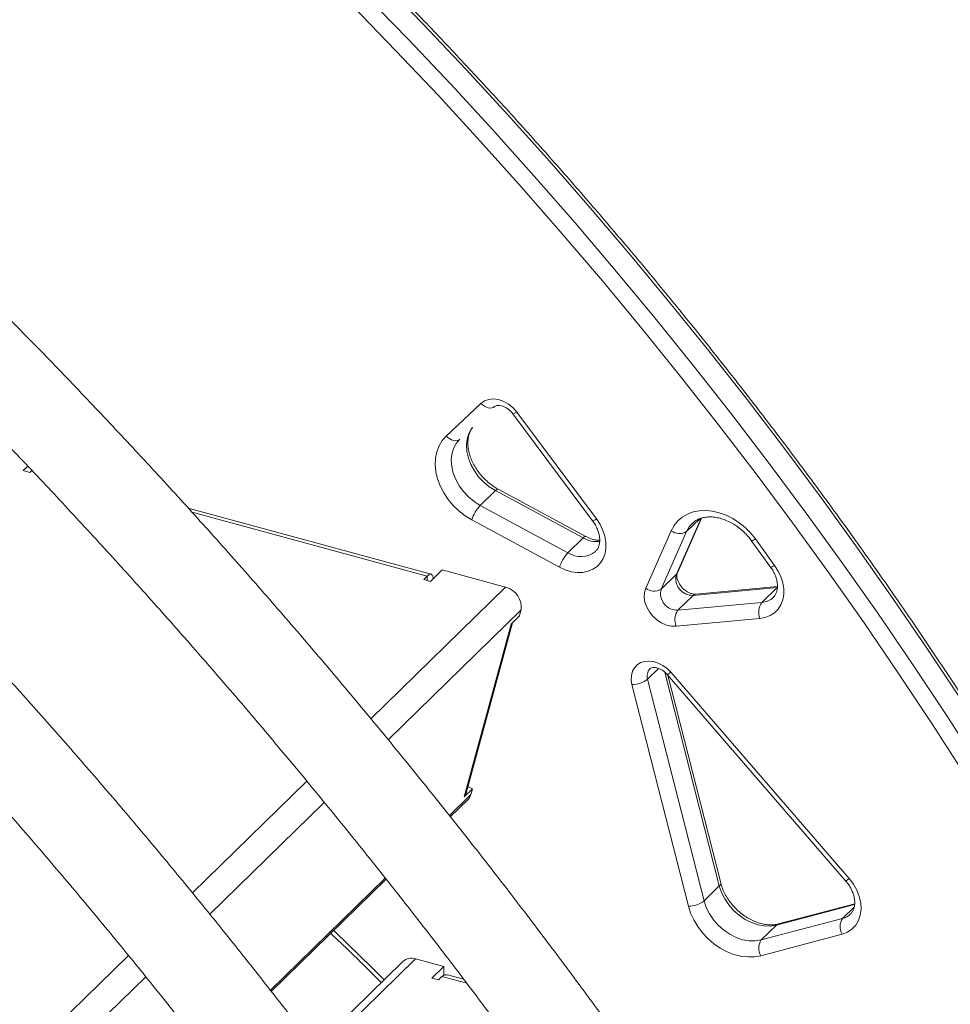
# Model space of a CAD drawing. Units: millimetres. Extents: x -6697 to 22742, y -1620 to 8801.
# Drawn here: x 13278 to 13591, y 788 to 1119 of the extents above; entities that cross this region are included whole.
import ezdxf

# ---------------------------------------------------------------- set-up
doc = ezdxf.new("R2010")
doc.units = ezdxf.units.MM

msp = doc.modelspace()

# ---------------------------------------------------------------- linework, layer by layer
at = {"color": 7, "linetype": 'Continuous', "lineweight": 15}
for p, q in [((13433.11, 989.79), (13421.41, 978.81)), ((13443.88, 986.29), (13470.7, 950.33)), ((13443.88, 986.29), (13470.7, 950.33)), ((13472.04, 950.9), (13445.22, 986.86)), ((13425.92, 977.62), (13426.04, 977.74)), ((13280.57, 968.65), (13279.04, 967.16)), ((13279.04, 967.16), (13281.25, 966.56)), ((13281.25, 966.56), (13281.93, 967.22)), ((13468.47, 945.01), (13438.96, 960.94)), ((13468.47, 945.01), (13438.96, 960.94)), ((13432.87, 955.46), (13438, 960.47)), ((13438, 960.47), (13467.52, 944.54)), ((13416.32, 932.38), (13334.58, 954.59)), ((13462.38, 939.53), (13432.87, 955.46)), ((13499.25, 932.8), (13507.42, 951.2)), ((13499.25, 932.8), (13507.42, 951.2)), ((13430.06, 950.59), (13459.57, 934.66)), ((13462.38, 939.53), (13467.52, 944.54)), ((13497.2, 946.96), (13488.6, 927.59)), ((13493.77, 927.29), (13502.36, 946.65)), ((13531.99, 935.26), (13525.51, 944.17)), ((13524.14, 943.64), (13530.62, 934.73)), ((13524.14, 943.64), (13530.62, 934.73)), ((13415.08, 931.64), (13413.91, 930.5)), ((13415.08, 930.18), (13415.08, 931.64)), ((13416.12, 929.9), (13420.09, 933.77)), ((13420.09, 933.77), (13441.45, 927.97)), ((13493.77, 927.29), (13498.9, 932.3)), ((13413.91, 930.5), (13416.12, 929.9)), ((13504.59, 925.2), (13532.81, 927.83)), ((13532.93, 928.19), (13505.46, 925.64)), ((13532.93, 928.19), (13505.46, 925.64)), ((13527.67, 922.82), (13532.81, 927.83)), ((13499.45, 920.19), (13504.59, 925.2)), ((13527.67, 922.82), (13499.45, 920.19)), ((13446.09, 918.28), (13443.29, 915.55)), ((13446.61, 920.2), (13446.09, 918.28)), ((13427.47, 857.42), (13443.29, 915.55)), ((13428.15, 858.63), (13443.76, 916.01)), ((13498.83, 914.82), (13527.05, 917.45)), ((13495.86, 898.54), (13555.89, 829.16)), ((13495.86, 898.54), (13555.89, 829.16)), ((13513.83, 828.49), (13496.03, 898.35)), ((13513.83, 828.49), (13496.03, 898.35)), ((13557.05, 829.95), (13497.02, 899.34)), ((13483.96, 895.21), (13502.95, 820.67)), ((13508.24, 822.44), (13489.25, 896.98)), ((13430.27, 860.15), (13427.47, 857.42)), ((13428.77, 860.91), (13430.27, 860.15)), ((13430.27, 860.15), (13429.75, 858.24)), ((13422.83, 850.75), (13428.79, 856.57)), ((13362.56, 791.93), (13401.24, 829.68)), ((13508.24, 822.44), (13513.37, 827.45)), ((13558.94, 821.46), (13533.31, 814.67)), ((13558.94, 821.46), (13533.31, 814.67)), ((13554.85, 816.51), (13527.49, 809.26)), ((13527.49, 809.26), (13532.62, 814.27)), ((13527.34, 803.97), (13554.7, 811.22)), ((13406.87, 802.03), (13377.17, 773.05)), ((13411.06, 802.88), (13420.59, 800.29)), ((13420.59, 800.29), (13416.62, 796.42)), ((13420.59, 797.25), (13420.59, 800.29)), ((13416.62, 796.42), (13418.83, 795.82)), ((13418.83, 795.82), (13420, 796.96)), ((13427.33, 796.04), (13421.91, 797.51))]:
    msp.add_line(p, q, dxfattribs=at)
at = {"color": 8, "linetype": 'Continuous', "lineweight": 15}
for p, q in [((13415.08, 931.64), (13335.89, 953.16)), ((13507.26, 951.14), (13498.9, 932.3)), ((13502.36, 946.65), (13506.77, 950.96)), ((13441.45, 927.97), (13396.09, 883.69)), ((13446.61, 920.2), (13401.93, 876.58)), ((13489.25, 896.98), (13492.95, 900.6)), ((13495.06, 899.31), (13513.37, 827.45)), ((13374.55, 862.66), (13336.04, 825.08)), ((13422.5, 851.16), (13429.75, 858.24)), ((13380.38, 855.55), (13341.84, 817.94)), ((13362.24, 792.34), (13400.91, 830.09)), ((13532.62, 814.27), (13558.91, 821.24)), ((13554.85, 816.51), (13558.79, 820.35)), ((13314.48, 804.04), (13212.39, 704.39)), ((13411.06, 802.88), (13378.59, 771.2)), ((13320.28, 796.9), (13218.05, 697.11)), ((13428.36, 794.69), (13420, 796.96))]:
    msp.add_line(p, q, dxfattribs=at)
at = {"color": 7, "linetype": 'Continuous', "lineweight": 15, "flags": 128}
for points in [[(13399.16, 1132.36), (13413.72, 1117.37), (13428.07, 1102.19), (13442.23, 1086.82), (13456.18, 1071.28), (13469.92, 1055.56), (13483.45, 1039.68), (13496.76, 1023.63), (13509.84, 1007.43), (13522.7, 991.07), (13535.34, 974.56), (13547.74, 957.91), (13559.9, 941.11), (13571.82, 924.18), (13583.5, 907.13), (13594.93, 889.94)], [(13399.16, 1132.36), (13413.72, 1117.37), (13428.07, 1102.19), (13442.23, 1086.82), (13456.18, 1071.28), (13469.92, 1055.56), (13483.45, 1039.68), (13496.76, 1023.63), (13509.84, 1007.43), (13522.7, 991.07), (13535.34, 974.56), (13547.74, 957.91), (13559.9, 941.11), (13571.82, 924.18), (13583.5, 907.13), (13594.93, 889.94)], [(13600.98, 867.63), (13589.8, 884.93), (13578.36, 902.11), (13566.69, 919.17), (13554.76, 936.1), (13542.6, 952.89), (13530.2, 969.55), (13517.57, 986.06), (13504.71, 1002.42), (13491.62, 1018.62), (13478.31, 1034.67), (13464.79, 1050.55), (13451.05, 1066.27), (13437.1, 1081.81), (13422.94, 1097.17), (13408.58, 1112.36), (13394.03, 1127.35)], [(13600.98, 867.63), (13589.8, 884.93), (13578.36, 902.11), (13566.69, 919.17), (13554.76, 936.1), (13542.6, 952.89), (13530.2, 969.55), (13517.57, 986.06), (13504.71, 1002.42), (13491.62, 1018.62), (13478.31, 1034.67), (13464.79, 1050.55), (13451.05, 1066.27), (13437.1, 1081.81), (13422.94, 1097.17), (13408.58, 1112.36), (13394.03, 1127.35)], [(13389.99, 1123.41), (13404.5, 1108.46), (13418.81, 1093.33), (13432.92, 1078.02), (13446.83, 1062.53), (13460.52, 1046.86), (13474, 1031.03), (13487.27, 1015.04), (13500.31, 998.89), (13513.13, 982.58), (13525.72, 966.12), (13538.08, 949.52), (13550.21, 932.78), (13562.09, 915.91), (13573.73, 898.91), (13585.12, 881.78), (13596.27, 864.54)], [(13389.99, 1123.41), (13404.5, 1108.46), (13418.81, 1093.33), (13432.92, 1078.02), (13446.83, 1062.53), (13460.52, 1046.86), (13474, 1031.03), (13487.27, 1015.04), (13500.31, 998.89), (13513.13, 982.58), (13525.72, 966.12), (13538.08, 949.52), (13550.21, 932.78), (13562.09, 915.91), (13573.73, 898.91), (13585.12, 881.78), (13596.27, 864.54)], [(13445.22, 986.86), (13443.94, 988.32), (13442.44, 989.54), (13440.79, 990.47), (13439.08, 991.06), (13437.38, 991.29), (13435.77, 991.15), (13434.32, 990.64), (13433.11, 989.79)], [(13445.22, 986.86), (13443.94, 988.32), (13442.44, 989.54), (13440.79, 990.47), (13439.08, 991.06), (13437.38, 991.29), (13435.77, 991.15), (13434.32, 990.64), (13433.11, 989.79)], [(13433.11, 989.79), (13433.68, 989.26), (13434.31, 988.83), (13434.96, 988.49), (13435.61, 988.28), (13436.24, 988.2), (13436.81, 988.25), (13437.32, 988.42), (13437.74, 988.72)], [(13433.11, 989.79), (13433.68, 989.26), (13434.31, 988.83), (13434.96, 988.49), (13435.61, 988.28), (13436.24, 988.2), (13436.81, 988.25), (13437.32, 988.42), (13437.74, 988.72)], [(13421.41, 978.81), (13420.07, 977.29), (13419.01, 975.52), (13418.26, 973.54), (13417.83, 971.4), (13417.74, 969.13), (13417.98, 966.78), (13418.55, 964.4), (13419.43, 962.03), (13420.62, 959.71), (13422.09, 957.51), (13423.8, 955.46), (13425.72, 953.59), (13427.82, 951.96), (13430.06, 950.59)], [(13421.41, 978.81), (13420.07, 977.29), (13419.01, 975.52), (13418.26, 973.54), (13417.83, 971.4), (13417.74, 969.13), (13417.98, 966.78), (13418.55, 964.4), (13419.43, 962.03), (13420.62, 959.71), (13422.09, 957.51), (13423.8, 955.46), (13425.72, 953.59), (13427.82, 951.96), (13430.06, 950.59)], [(13426.04, 977.74), (13425.63, 977.44), (13425.12, 977.26), (13424.54, 977.21), (13423.91, 977.3), (13423.26, 977.51), (13422.61, 977.84), (13421.99, 978.28), (13421.41, 978.81)], [(13426.04, 977.74), (13425.63, 977.44), (13425.12, 977.26), (13424.54, 977.21), (13423.91, 977.3), (13423.26, 977.51), (13422.61, 977.84), (13421.99, 978.28), (13421.41, 978.81)], [(13459.57, 934.66), (13461.53, 933.77), (13463.52, 933.17), (13465.49, 932.89), (13467.4, 932.93), (13469.19, 933.3), (13470.82, 933.97), (13472.24, 934.94), (13473.41, 936.17), (13474.32, 937.65), (13474.93, 939.32), (13475.22, 941.15), (13475.2, 943.09), (13474.86, 945.08), (13474.2, 947.08), (13473.26, 949.04), (13472.04, 950.9)], [(13459.57, 934.66), (13461.53, 933.77), (13463.52, 933.17), (13465.49, 932.89), (13467.4, 932.93), (13469.19, 933.3), (13470.82, 933.97), (13472.24, 934.94), (13473.41, 936.17), (13474.32, 937.65), (13474.93, 939.32), (13475.22, 941.15), (13475.2, 943.09), (13474.86, 945.08), (13474.2, 947.08), (13473.26, 949.04), (13472.04, 950.9)], [(13525.51, 944.17), (13523.88, 946.19), (13522.04, 948.03), (13520.03, 949.66), (13517.89, 951.05), (13515.65, 952.17), (13513.36, 953.01), (13511.06, 953.54), (13508.8, 953.77), (13506.61, 953.67), (13504.54, 953.26), (13502.63, 952.55), (13500.91, 951.54), (13499.41, 950.25), (13498.16, 948.72), (13497.2, 946.96)], [(13525.51, 944.17), (13523.88, 946.19), (13522.04, 948.03), (13520.03, 949.66), (13517.89, 951.05), (13515.65, 952.17), (13513.36, 953.01), (13511.06, 953.54), (13508.8, 953.77), (13506.61, 953.67), (13504.54, 953.26), (13502.63, 952.55), (13500.91, 951.54), (13499.41, 950.25), (13498.16, 948.72), (13497.2, 946.96)], [(13527.05, 917.45), (13528.85, 917.78), (13530.49, 918.43), (13531.93, 919.37), (13533.13, 920.58), (13534.07, 922.03), (13534.7, 923.69), (13535.03, 925.5), (13535.04, 927.43), (13534.72, 929.42), (13534.1, 931.42), (13533.18, 933.39), (13531.99, 935.26)], [(13527.05, 917.45), (13528.85, 917.78), (13530.49, 918.43), (13531.93, 919.37), (13533.13, 920.58), (13534.07, 922.03), (13534.7, 923.69), (13535.03, 925.5), (13535.04, 927.43), (13534.72, 929.42), (13534.1, 931.42), (13533.18, 933.39), (13531.99, 935.26)], [(13488.6, 927.59), (13488.17, 926.15), (13488.08, 924.57), (13488.34, 922.91), (13488.93, 921.25), (13489.83, 919.65), (13491, 918.19), (13492.39, 916.94), (13493.93, 915.93), (13495.57, 915.23), (13497.23, 914.85), (13498.83, 914.82)], [(13488.6, 927.59), (13488.17, 926.15), (13488.08, 924.57), (13488.34, 922.91), (13488.93, 921.25), (13489.83, 919.65), (13491, 918.19), (13492.39, 916.94), (13493.93, 915.93), (13495.57, 915.23), (13497.23, 914.85), (13498.83, 914.82)], [(13497.02, 899.34), (13495.76, 900.59), (13494.34, 901.63), (13492.82, 902.41), (13491.25, 902.91), (13489.69, 903.11), (13488.22, 902.99), (13486.87, 902.57), (13485.72, 901.85), (13484.79, 900.87), (13484.13, 899.67), (13483.77, 898.29), (13483.71, 896.78), (13483.96, 895.21)], [(13497.02, 899.34), (13495.76, 900.59), (13494.34, 901.63), (13492.82, 902.41), (13491.25, 902.91), (13489.69, 903.11), (13488.22, 902.99), (13486.87, 902.57), (13485.72, 901.85), (13484.79, 900.87), (13484.13, 899.67), (13483.77, 898.29), (13483.71, 896.78), (13483.96, 895.21)], [(13429.75, 858.24), (13429.25, 857.12), (13428.79, 856.57)], [(13554.7, 811.22), (13556.47, 811.9), (13558.01, 812.91), (13559.27, 814.23), (13560.22, 815.82), (13560.83, 817.64), (13561.08, 819.62), (13560.96, 821.72), (13560.48, 823.86), (13559.65, 825.99), (13558.49, 828.04), (13557.05, 829.95)], [(13554.7, 811.22), (13556.47, 811.9), (13558.01, 812.91), (13559.27, 814.23), (13560.22, 815.82), (13560.83, 817.64), (13561.08, 819.62), (13560.96, 821.72), (13560.48, 823.86), (13559.65, 825.99), (13558.49, 828.04), (13557.05, 829.95)], [(13513.37, 827.45), (13514.11, 825.25), (13515.17, 823.11), (13516.53, 821.08), (13518.16, 819.22), (13520.01, 817.57), (13522.02, 816.2), (13524.15, 815.12), (13526.33, 814.37), (13528.51, 813.97), (13530.63, 813.94), (13532.62, 814.27)], [(13513.37, 827.45), (13514.11, 825.25), (13515.17, 823.11), (13516.53, 821.08), (13518.16, 819.22), (13520.01, 817.57), (13522.02, 816.2), (13524.15, 815.12), (13526.33, 814.37), (13528.51, 813.97), (13530.63, 813.94), (13532.62, 814.27)], [(13527.49, 809.26), (13525.49, 808.93), (13523.38, 808.96), (13521.2, 809.36), (13519.01, 810.11), (13516.89, 811.18), (13514.87, 812.56), (13513.03, 814.21), (13511.4, 816.07), (13510.04, 818.1), (13508.97, 820.24), (13508.24, 822.44)], [(13527.49, 809.26), (13525.49, 808.93), (13523.38, 808.96), (13521.2, 809.36), (13519.01, 810.11), (13516.89, 811.18), (13514.87, 812.56), (13513.03, 814.21), (13511.4, 816.07), (13510.04, 818.1), (13508.97, 820.24), (13508.24, 822.44)], [(13502.95, 820.67), (13503.71, 818.31), (13504.77, 815.99), (13506.12, 813.76), (13507.71, 811.66), (13509.53, 809.73), (13511.54, 808.01), (13513.7, 806.53), (13515.97, 805.32), (13518.3, 804.41), (13520.65, 803.81), (13522.96, 803.54), (13525.21, 803.59), (13527.34, 803.97)], [(13502.95, 820.67), (13503.71, 818.31), (13504.77, 815.99), (13506.12, 813.76), (13507.71, 811.66), (13509.53, 809.73), (13511.54, 808.01), (13513.7, 806.53), (13515.97, 805.32), (13518.3, 804.41), (13520.65, 803.81), (13522.96, 803.54), (13525.21, 803.59), (13527.34, 803.97)]]:
    msp.add_lwpolyline(points, dxfattribs=at)
at = {"color": 8, "linetype": 'Continuous', "lineweight": 15, "flags": 128}
for points in [[(13445.22, 986.86), (13444.75, 986.59), (13444.36, 986.39), (13444.08, 986.29), (13443.91, 986.27), (13443.88, 986.29)], [(13445.22, 986.86), (13444.75, 986.59), (13444.36, 986.39), (13444.08, 986.29), (13443.91, 986.27), (13443.88, 986.29)], [(13430.15, 981.6), (13429.96, 981.33), (13429.05, 979.65), (13428.48, 977.76), (13428.27, 975.71), (13428.41, 973.56), (13428.91, 971.37), (13429.75, 969.19), (13430.91, 967.08), (13432.36, 965.11), (13434.06, 963.31), (13435.95, 961.75), (13438, 960.47)], [(13430.15, 981.6), (13429.96, 981.33), (13429.05, 979.65), (13428.48, 977.76), (13428.27, 975.71), (13428.41, 973.56), (13428.91, 971.37), (13429.75, 969.19), (13430.91, 967.08), (13432.36, 965.11), (13434.06, 963.31), (13435.95, 961.75), (13438, 960.47)], [(13432.87, 955.46), (13430.82, 956.74), (13428.92, 958.3), (13427.23, 960.1), (13425.78, 962.07), (13424.62, 964.18), (13423.78, 966.36), (13423.28, 968.55), (13423.14, 970.7), (13423.35, 972.75), (13423.92, 974.64), (13424.82, 976.32), (13425.92, 977.62)], [(13432.87, 955.46), (13430.82, 956.74), (13428.92, 958.3), (13427.23, 960.1), (13425.78, 962.07), (13424.62, 964.18), (13423.78, 966.36), (13423.28, 968.55), (13423.14, 970.7), (13423.35, 972.75), (13423.92, 974.64), (13424.82, 976.32), (13425.92, 977.62)], [(13438, 960.47), (13438.35, 960.76), (13438.64, 960.93), (13438.88, 960.97), (13438.96, 960.94)], [(13438, 960.47), (13438.35, 960.76), (13438.64, 960.93), (13438.88, 960.97), (13438.96, 960.94)], [(13472.04, 950.9), (13471.57, 950.62), (13471.18, 950.43), (13470.9, 950.32), (13470.74, 950.31), (13470.7, 950.33)], [(13472.04, 950.9), (13471.57, 950.62), (13471.18, 950.43), (13470.9, 950.32), (13470.74, 950.31), (13470.7, 950.33)], [(13502.36, 946.65), (13503.27, 948.24), (13504.26, 949.4)], [(13502.36, 946.65), (13503.27, 948.24), (13504.26, 949.4)], [(13467.52, 944.54), (13467.86, 944.84), (13468.16, 945.01), (13468.39, 945.04), (13468.47, 945.02)], [(13467.52, 944.54), (13467.86, 944.84), (13468.16, 945.01), (13468.39, 945.04), (13468.47, 945.02)], [(13531.99, 935.26), (13531.51, 934.99), (13531.12, 934.81), (13530.83, 934.71), (13530.66, 934.7), (13530.62, 934.73)], [(13531.99, 935.26), (13531.51, 934.99), (13531.12, 934.81), (13530.83, 934.71), (13530.66, 934.7), (13530.62, 934.73)], [(13498.9, 932.3), (13499.2, 932.69), (13499.25, 932.8)], [(13498.9, 932.3), (13499.2, 932.69), (13499.25, 932.8)], [(13400.58, 795.9), (13396.54, 799.93), (13383.96, 812.16), (13383.62, 812.49)], [(13400.58, 795.9), (13396.54, 799.93), (13383.96, 812.16), (13383.62, 812.49)], [(13532.62, 814.27), (13533.02, 814.56), (13533.31, 814.67)], [(13532.62, 814.27), (13533.02, 814.56), (13533.31, 814.67)]]:
    msp.add_lwpolyline(points, dxfattribs=at)
at = {"color": 7, "linetype": 'Continuous', "lineweight": 15}
for centre, radius, start, end in [((13442.68, 946.55), 13.25, 137.782, 162.2748), ((13500, 950.48), 4.5, 231.4982, 301.7644), ((13472.2, 930.63), 13.25, 137.782, 162.2748), ((13504.34, 930.83), 5.63, 164.9276, 272.5138), ((13439.73, 921.23), 6.96, 351.4791, 75.6296), ((13491.4, 931.11), 4.5, 231.4982, 301.7644), ((13499.21, 925.82), 5.63, 164.9276, 272.5138), ((13532.2, 919.57), 5.57, 144.3806, 202.4367), ((13503.98, 916.95), 5.57, 144.3806, 202.4367), ((13484.12, 903.49), 8.28, 268.8691, 308.1959), ((13503.12, 828.95), 8.28, 268.8691, 308.1959), ((13558.93, 813.75), 4.92, 145.8443, 210.8482), ((13531.56, 806.5), 4.92, 145.8443, 210.8482), ((13409.69, 798.88), 4.23, 71.0854, 131.8246)]:
    msp.add_arc(centre, radius, start, end, dxfattribs=at)
at = {"color": 8, "linetype": 'Continuous', "lineweight": 15}
for centre, radius, start, end in [((13472.27, 952.79), 9.52, 240.0531, 275.1522), ((13524.09, 945.81), 2.17, 271.3995, 310.9776), ((13466.74, 946.16), 7.93, 236.6839, 308.7944), ((13505.61, 924.24), 1.41, 96.1515, 136.7034), ((13527.21, 929.08), 6.28, 274.1943, 313.3131), ((13492.58, 898.09), 3.51, 136.8688, 198.326), ((13494.45, 901.83), 3.58, 293.1358, 315.7875), ((13512.77, 828.34), 1.08, 304.4212, 8.0601), ((13554.48, 832.44), 3.58, 293.1358, 315.7875), ((13553.38, 822.32), 5.99, 284.2159, 314.3326)]:
    msp.add_arc(centre, radius, start, end, dxfattribs=at)
at = {"color": 7, "linetype": 'Continuous', "lineweight": 15}
for points, knots in [([(13828.4, 1107.35), (13826.51, 1109.99), (13820.3, 1118.67), (13809.55, 1133.26), (13796.17, 1151.11), (13782.56, 1168.83), (13768.76, 1186.41), (13754.75, 1203.86), (13740.55, 1221.17), (13726.15, 1238.34), (13711.56, 1255.36), (13696.79, 1272.23), (13681.83, 1288.95), (13666.68, 1305.51), (13651.36, 1321.91), (13635.85, 1338.15), (13620.18, 1354.22), (13604.33, 1370.12), (13588.32, 1385.86), (13572.15, 1401.41), (13555.81, 1416.79), (13539.31, 1431.98), (13522.66, 1447), (13505.86, 1461.82), (13488.91, 1476.45), (13471.82, 1490.89), (13454.58, 1505.13), (13437.21, 1519.18), (13419.71, 1533.02), (13402.07, 1546.66), (13384.3, 1560.09), (13366.41, 1573.3), (13353.61, 1582.57), (13346.77, 1587.43), (13345.97, 1588)], [0, 0, 0, 0, 0.01432, 0.04703, 0.07974, 0.11245, 0.145161, 0.177871, 0.210581, 0.243291, 0.276001, 0.308711, 0.341421, 0.37413, 0.40684, 0.43955, 0.47226, 0.50497, 0.53768, 0.57039, 0.6031, 0.63581, 0.66852, 0.70123, 0.733941, 0.766651, 0.799361, 0.832072, 0.864782, 0.897493, 0.930204, 0.962915, 0.995626, 1, 1, 1, 1]), ([(13338.07, 1556.73), (13342.37, 1553.63), (13352.61, 1546.24), (13368.65, 1534.33), (13386.21, 1521.01), (13403.65, 1507.49), (13420.95, 1493.76), (13438.13, 1479.84), (13455.16, 1465.71), (13472.06, 1451.39), (13488.81, 1436.88), (13505.41, 1422.18), (13521.87, 1407.29), (13538.17, 1392.22), (13554.31, 1376.97), (13570.29, 1361.54), (13586.11, 1345.94), (13601.76, 1330.16), (13617.24, 1314.22), (13632.55, 1298.12), (13647.69, 1281.85), (13662.64, 1265.43), (13677.41, 1248.85), (13692, 1232.12), (13706.39, 1215.24), (13720.6, 1198.22), (13734.61, 1181.06), (13748.43, 1163.76), (13762.04, 1146.33), (13775.46, 1128.76), (13788.66, 1111.07), (13801.57, 1093.4), (13809.97, 1081.57), (13814.12, 1075.72)], [0, 0, 0, 0, 0.023559, 0.056132, 0.088705, 0.121278, 0.153851, 0.186424, 0.218998, 0.251571, 0.284144, 0.316718, 0.349291, 0.381865, 0.414438, 0.447012, 0.479586, 0.512159, 0.544733, 0.577306, 0.60988, 0.642453, 0.675027, 0.7076, 0.740174, 0.772747, 0.80532, 0.837893, 0.870466, 0.903039, 0.935612, 0.968185, 1, 1, 1, 1]), ([(13789.59, 1015.59), (13788.49, 1017.25), (13783.43, 1024.84), (13774.21, 1038.26), (13761.91, 1055.85), (13749.39, 1073.31), (13736.65, 1090.65), (13723.71, 1107.86), (13710.56, 1124.94), (13697.22, 1141.89), (13683.67, 1158.7), (13669.92, 1175.38), (13655.98, 1191.9), (13641.85, 1208.29), (13627.54, 1224.52), (13613.04, 1240.59), (13598.35, 1256.51), (13583.49, 1272.27), (13568.45, 1287.87), (13553.25, 1303.29), (13537.87, 1318.55), (13522.32, 1333.63), (13506.62, 1348.53), (13490.75, 1363.26), (13474.73, 1377.79), (13458.56, 1392.15), (13442.24, 1406.31), (13425.77, 1420.28), (13409.17, 1434.05), (13392.42, 1447.63), (13375.53, 1461), (13360.05, 1473.01), (13350.14, 1480.48), (13345.95, 1483.63)], [0, 0, 0, 0, 0.009298, 0.042619, 0.07594, 0.10926, 0.142581, 0.175902, 0.209222, 0.242543, 0.275863, 0.309184, 0.342504, 0.375824, 0.409144, 0.442465, 0.475785, 0.509105, 0.542425, 0.575746, 0.609066, 0.642386, 0.675706, 0.709027, 0.742347, 0.775668, 0.808988, 0.842309, 0.87563, 0.908951, 0.942271, 0.975593, 1, 1, 1, 1]), ([(13338.11, 1451.93), (13341.73, 1449.17), (13350.99, 1442.11), (13365.74, 1430.52), (13382.37, 1417.2), (13398.86, 1403.67), (13415.21, 1389.94), (13431.41, 1376.02), (13447.48, 1361.91), (13463.39, 1347.62), (13479.15, 1333.14), (13494.75, 1318.48), (13510.19, 1303.64), (13525.47, 1288.62), (13540.59, 1273.44), (13555.53, 1258.09), (13570.31, 1242.57), (13584.9, 1226.89), (13599.32, 1211.06), (13613.55, 1195.06), (13627.6, 1178.92), (13641.46, 1162.63), (13655.13, 1146.2), (13668.6, 1129.63), (13681.88, 1112.92), (13694.96, 1096.08), (13707.83, 1079.1), (13720.5, 1062.01), (13732.96, 1044.79), (13745.21, 1027.45), (13757.23, 1009.99), (13767.37, 994.97), (13773.42, 985.74), (13775.61, 982.4)], [0, 0, 0, 0, 0.0213021, 0.0544027, 0.0875034, 0.1206042, 0.1537051, 0.186806, 0.219907, 0.2530081, 0.2861091, 0.3192102, 0.3523114, 0.3854125, 0.4185136, 0.4516148, 0.4847159, 0.517817, 0.550918, 0.584019, 0.6171199, 0.6502208, 0.6833216, 0.7164222, 0.7495228, 0.7826233, 0.8157237, 0.848824, 0.8819241, 0.9150241, 0.9481239, 0.9812237, 1, 1, 1, 1]), ([(13483.39, 770.61), (13481.5, 773.25), (13475.29, 781.93), (13464.54, 796.52), (13451.16, 814.37), (13437.55, 832.09), (13423.75, 849.67), (13409.74, 867.12), (13395.54, 884.43), (13381.14, 901.6), (13366.55, 918.62), (13351.78, 935.49), (13336.82, 952.21), (13321.67, 968.77), (13306.35, 985.17), (13290.85, 1001.41), (13275.17, 1017.48), (13259.33, 1033.38), (13243.31, 1049.12), (13227.14, 1064.67), (13210.8, 1080.05), (13194.3, 1095.24), (13177.65, 1110.26), (13160.85, 1125.08), (13143.9, 1139.71), (13126.81, 1154.15), (13109.58, 1168.39), (13092.2, 1182.44), (13074.7, 1196.28), (13057.06, 1209.92), (13039.29, 1223.35), (13021.4, 1236.56), (13008.61, 1245.82), (13001.79, 1250.67), (13001, 1251.23)], [0, 0, 0, 0, 0.014321, 0.047033, 0.079746, 0.112458, 0.145171, 0.177883, 0.210595, 0.243308, 0.27602, 0.308732, 0.341444, 0.374156, 0.406869, 0.439581, 0.472293, 0.505005, 0.537717, 0.57043, 0.603142, 0.635854, 0.668567, 0.701279, 0.733992, 0.766704, 0.799417, 0.83213, 0.864842, 0.897555, 0.930269, 0.962982, 0.995695, 1, 1, 1, 1]), ([(13787.99, 454.72), (13787.24, 457.79), (13785.06, 466.68), (13781.24, 481.41), (13776.45, 498.89), (13771.39, 516.37), (13766.06, 533.83), (13760.47, 551.29), (13754.61, 568.73), (13748.49, 586.14), (13742.11, 603.53), (13735.47, 620.89), (13728.58, 638.21), (13721.42, 655.49), (13714.02, 672.72), (13706.36, 689.91), (13698.45, 707.04), (13690.3, 724.11), (13681.89, 741.13), (13673.25, 758.07), (13664.36, 774.94), (13655.24, 791.74), (13645.87, 808.45), (13636.28, 825.09), (13626.45, 841.63), (13616.39, 858.08), (13606.11, 874.43), (13595.6, 890.68), (13584.87, 906.83), (13573.92, 922.86), (13562.76, 938.78), (13551.39, 954.59), (13539.8, 970.27), (13528.01, 985.82), (13516.01, 1001.24), (13503.82, 1016.53), (13491.42, 1031.68), (13478.84, 1046.69), (13466.06, 1061.55), (13453.09, 1076.26), (13439.94, 1090.82), (13426.61, 1105.22), (13413.1, 1119.46), (13399.42, 1133.54), (13385.57, 1147.44), (13371.55, 1161.18), (13357.36, 1174.73), (13343.02, 1188.11), (13328.52, 1201.31), (13313.87, 1214.31), (13301.98, 1224.64), (13294.94, 1230.59), (13292.88, 1232.33)], [0, 0, 0, 0, 0.0107639, 0.0311966, 0.0516294, 0.0720623, 0.0924953, 0.1129284, 0.1333615, 0.1537947, 0.1742279, 0.1946612, 0.2150945, 0.2355278, 0.2559611, 0.2763945, 0.2968278, 0.3172611, 0.3376945, 0.3581278, 0.3785611, 0.3989944, 0.4194277, 0.4398609, 0.4602942, 0.4807274, 0.5011606, 0.5215938, 0.5420269, 0.56246, 0.5828932, 0.6033262, 0.6237593, 0.6441924, 0.6646254, 0.6850585, 0.7054915, 0.7259245, 0.7463575, 0.7667905, 0.7872234, 0.8076564, 0.8280894, 0.8485224, 0.8689554, 0.8893884, 0.9098214, 0.9302544, 0.9506874, 0.9711205, 0.9915535, 1, 1, 1, 1]), ([(13787.99, 454.72), (13787.24, 457.79), (13785.06, 466.68), (13781.24, 481.41), (13776.45, 498.89), (13771.39, 516.37), (13766.06, 533.83), (13760.47, 551.29), (13754.61, 568.73), (13748.49, 586.14), (13742.11, 603.53), (13735.47, 620.89), (13728.58, 638.21), (13721.42, 655.49), (13714.02, 672.72), (13706.36, 689.91), (13698.45, 707.04), (13690.3, 724.11), (13681.89, 741.13), (13673.25, 758.07), (13664.36, 774.94), (13655.24, 791.74), (13645.87, 808.45), (13636.28, 825.09), (13626.45, 841.63), (13616.39, 858.08), (13606.11, 874.43), (13595.6, 890.68), (13584.87, 906.83), (13573.92, 922.86), (13562.76, 938.78), (13551.39, 954.59), (13539.8, 970.27), (13528.01, 985.82), (13516.01, 1001.24), (13503.82, 1016.53), (13491.42, 1031.68), (13478.84, 1046.69), (13466.06, 1061.55), (13453.09, 1076.26), (13439.94, 1090.82), (13426.61, 1105.22), (13413.1, 1119.46), (13399.42, 1133.54), (13385.57, 1147.44), (13371.55, 1161.18), (13357.36, 1174.73), (13343.02, 1188.11), (13328.52, 1201.31), (13313.87, 1214.31), (13301.98, 1224.64), (13294.94, 1230.59), (13292.88, 1232.33)], [0, 0, 0, 0, 0.0107639, 0.0311966, 0.0516294, 0.0720623, 0.0924953, 0.1129284, 0.1333615, 0.1537947, 0.1742279, 0.1946612, 0.2150945, 0.2355278, 0.2559611, 0.2763945, 0.2968278, 0.3172611, 0.3376945, 0.3581278, 0.3785611, 0.3989944, 0.4194277, 0.4398609, 0.4602942, 0.4807274, 0.5011606, 0.5215938, 0.5420269, 0.56246, 0.5828932, 0.6033262, 0.6237593, 0.6441924, 0.6646254, 0.6850585, 0.7054915, 0.7259245, 0.7463575, 0.7667905, 0.7872234, 0.8076564, 0.8280894, 0.8485224, 0.8689554, 0.8893884, 0.9098214, 0.9302544, 0.9506874, 0.9711205, 0.9915535, 1, 1, 1, 1]), ([(12993.08, 1219.97), (12997.37, 1216.88), (13007.6, 1209.5), (13023.64, 1197.59), (13041.2, 1184.27), (13058.64, 1170.75), (13075.94, 1157.02), (13093.12, 1143.1), (13110.15, 1128.97), (13127.05, 1114.65), (13143.8, 1100.14), (13160.4, 1085.44), (13176.86, 1070.55), (13193.16, 1055.48), (13209.3, 1040.23), (13225.28, 1024.8), (13241.1, 1009.2), (13256.75, 993.42), (13272.23, 977.48), (13287.54, 961.38), (13302.68, 945.11), (13317.63, 928.69), (13332.4, 912.11), (13346.99, 895.38), (13361.38, 878.5), (13375.59, 861.48), (13389.6, 844.32), (13403.42, 827.02), (13417.03, 809.59), (13430.45, 792.02), (13443.65, 774.33), (13456.57, 756.65), (13464.97, 744.81), (13469.13, 738.95)], [0, 0, 0, 0, 0.023517, 0.05609, 0.088662, 0.121235, 0.153808, 0.186381, 0.218954, 0.251528, 0.284101, 0.316674, 0.349247, 0.381821, 0.414394, 0.446967, 0.479541, 0.512114, 0.544687, 0.577261, 0.609834, 0.642407, 0.674981, 0.707554, 0.740127, 0.7727, 0.805273, 0.837846, 0.870419, 0.902992, 0.935564, 0.968137, 1, 1, 1, 1]), ([(13444.58, 678.85), (13443.48, 680.51), (13438.42, 688.1), (13429.2, 701.52), (13416.9, 719.11), (13404.38, 736.57), (13391.64, 753.91), (13378.7, 771.12), (13365.55, 788.2), (13352.21, 805.15), (13338.66, 821.96), (13324.91, 838.64), (13310.97, 855.17), (13296.84, 871.55), (13282.53, 887.78), (13268.03, 903.85), (13253.34, 919.77), (13238.48, 935.53), (13223.44, 951.13), (13208.24, 966.55), (13192.86, 981.81), (13177.31, 996.89), (13161.61, 1011.79), (13145.74, 1026.52), (13129.72, 1041.05), (13113.55, 1055.41), (13097.23, 1069.57), (13080.76, 1083.54), (13064.16, 1097.31), (13047.41, 1110.89), (13030.53, 1124.26), (13015.04, 1136.28), (13005.12, 1143.74), (13000.93, 1146.9)], [0, 0, 0, 0, 0.009298, 0.042618, 0.075938, 0.109258, 0.142578, 0.175898, 0.209218, 0.242537, 0.275857, 0.309177, 0.342496, 0.375816, 0.409135, 0.442455, 0.475774, 0.509093, 0.542413, 0.575732, 0.609052, 0.642371, 0.675691, 0.709011, 0.74233, 0.77565, 0.80897, 0.84229, 0.87561, 0.90893, 0.94225, 0.97557, 1, 1, 1, 1]), ([(12993.08, 1115.21), (12996.71, 1112.44), (13005.98, 1105.37), (13020.73, 1093.78), (13037.36, 1080.46), (13053.85, 1066.93), (13070.2, 1053.2), (13086.41, 1039.28), (13102.47, 1025.17), (13118.38, 1010.88), (13134.14, 996.4), (13149.74, 981.74), (13165.18, 966.9), (13180.47, 951.88), (13195.58, 936.7), (13210.52, 921.35), (13225.3, 905.83), (13239.89, 890.15), (13254.31, 874.32), (13268.54, 858.32), (13282.59, 842.18), (13296.45, 825.89), (13310.12, 809.46), (13323.6, 792.89), (13336.87, 776.18), (13349.95, 759.34), (13362.82, 742.36), (13375.49, 725.27), (13387.95, 708.05), (13400.2, 690.71), (13412.22, 673.25), (13422.36, 658.23), (13428.42, 648.98), (13430.61, 645.63)], [0, 0, 0, 0, 0.021337, 0.054435, 0.087533, 0.120631, 0.153729, 0.186828, 0.219926, 0.253024, 0.286123, 0.319221, 0.35232, 0.385418, 0.418517, 0.451615, 0.484714, 0.517812, 0.55091, 0.584009, 0.617107, 0.650205, 0.683303, 0.716401, 0.749499, 0.782597, 0.815695, 0.848793, 0.88189, 0.914987, 0.948085, 0.981182, 1, 1, 1, 1]), ([(13437.71, 988.7), (13437.75, 988.73), (13437.88, 988.85), (13438.18, 989), (13438.75, 989.13), (13439.52, 989.12), (13440.44, 988.9), (13441.46, 988.46), (13442.45, 987.8), (13443.28, 987.05), (13443.71, 986.51), (13443.88, 986.29)], [0, 0, 0, 0, 0.058044, 0.197618, 0.320424, 0.43581, 0.557906, 0.677895, 0.797711, 0.917726, 1, 1, 1, 1]), ([(13437.71, 988.7), (13437.75, 988.73), (13437.88, 988.85), (13438.18, 989), (13438.75, 989.13), (13439.52, 989.12), (13440.44, 988.9), (13441.46, 988.46), (13442.45, 987.8), (13443.28, 987.05), (13443.71, 986.51), (13443.88, 986.29)], [0, 0, 0, 0, 0.058044, 0.197618, 0.320424, 0.43581, 0.557906, 0.677895, 0.797711, 0.917726, 1, 1, 1, 1]), ([(13438.96, 960.94), (13438.66, 961.11), (13437.76, 961.61), (13436.3, 962.62), (13434.66, 964.02), (13433.17, 965.58), (13431.85, 967.28), (13430.75, 969.07), (13429.86, 970.91), (13429.23, 972.76), (13428.83, 974.58), (13428.69, 976.32), (13428.79, 977.96), (13429.12, 979.45), (13429.62, 980.74), (13430.09, 981.43), (13430.32, 981.75)], [0, 0, 0, 0, 0.03724, 0.111764, 0.186377, 0.260976, 0.335515, 0.409925, 0.484173, 0.558265, 0.632277, 0.706343, 0.780782, 0.856133, 0.933213, 1, 1, 1, 1]), ([(13438.96, 960.94), (13438.66, 961.11), (13437.76, 961.61), (13436.3, 962.62), (13434.66, 964.02), (13433.17, 965.58), (13431.85, 967.28), (13430.75, 969.07), (13429.86, 970.91), (13429.23, 972.76), (13428.83, 974.58), (13428.69, 976.32), (13428.79, 977.96), (13429.12, 979.45), (13429.62, 980.74), (13430.09, 981.43), (13430.32, 981.75)], [0, 0, 0, 0, 0.03724, 0.111764, 0.186377, 0.260976, 0.335515, 0.409925, 0.484173, 0.558265, 0.632277, 0.706343, 0.780782, 0.856133, 0.933213, 1, 1, 1, 1]), ([(13504.29, 949.38), (13504.47, 949.57), (13505, 950.11), (13506.1, 950.75), (13507.56, 951.31), (13509.19, 951.59), (13510.92, 951.62), (13512.72, 951.38), (13514.56, 950.89), (13516.42, 950.14), (13518.24, 949.16), (13519.99, 947.96), (13521.62, 946.56), (13523.02, 945.11), (13523.8, 944.09), (13524.14, 943.64)], [0, 0, 0, 0, 0.047968, 0.137986, 0.225585, 0.309473, 0.39052, 0.469889, 0.548403, 0.626545, 0.704566, 0.782545, 0.860528, 0.938497, 1, 1, 1, 1]), ([(13504.29, 949.38), (13504.47, 949.57), (13505, 950.11), (13506.1, 950.75), (13507.56, 951.31), (13509.19, 951.59), (13510.92, 951.62), (13512.72, 951.38), (13514.56, 950.89), (13516.42, 950.14), (13518.24, 949.16), (13519.99, 947.96), (13521.62, 946.56), (13523.02, 945.11), (13523.8, 944.09), (13524.14, 943.64)], [0, 0, 0, 0, 0.047968, 0.137986, 0.225585, 0.309473, 0.39052, 0.469889, 0.548403, 0.626545, 0.704566, 0.782545, 0.860528, 0.938497, 1, 1, 1, 1]), ([(13470.7, 950.33), (13470.87, 950.1), (13471.37, 949.4), (13472.06, 948.18), (13472.66, 946.69), (13473.03, 945.24), (13473.15, 943.88), (13473.06, 942.64), (13472.77, 941.56), (13472.33, 940.66), (13471.91, 940.21), (13471.7, 939.99)], [0, 0, 0, 0, 0.057503, 0.173846, 0.289817, 0.405443, 0.52107, 0.637515, 0.756461, 0.880818, 1, 1, 1, 1]), ([(13470.7, 950.33), (13470.87, 950.1), (13471.37, 949.4), (13472.06, 948.18), (13472.66, 946.69), (13473.03, 945.24), (13473.15, 943.88), (13473.06, 942.64), (13472.77, 941.56), (13472.33, 940.66), (13471.91, 940.21), (13471.7, 939.99)], [0, 0, 0, 0, 0.057503, 0.173846, 0.289817, 0.405443, 0.52107, 0.637515, 0.756461, 0.880818, 1, 1, 1, 1]), ([(13473.11, 943.73), (13472.87, 943.73), (13472.2, 943.72), (13470.96, 943.98), (13469.63, 944.43), (13468.8, 944.85), (13468.47, 945.01)], [0, 0, 0, 0, 0.173237, 0.485153, 0.792856, 1, 1, 1, 1]), ([(13473.11, 943.73), (13472.87, 943.73), (13472.2, 943.72), (13470.96, 943.98), (13469.63, 944.43), (13468.8, 944.85), (13468.47, 945.01)], [0, 0, 0, 0, 0.173237, 0.485153, 0.792856, 1, 1, 1, 1]), ([(13378.5, 443.63), (13378.35, 443.94), (13375.39, 449.93), (13369.41, 461.53), (13360.55, 478.41), (13351.42, 495.2), (13342.06, 511.92), (13332.46, 528.55), (13322.63, 545.09), (13312.57, 561.54), (13302.29, 577.89), (13291.78, 594.15), (13281.05, 610.29), (13270.11, 626.33), (13258.94, 642.25), (13247.57, 658.05), (13235.98, 673.73), (13224.19, 689.28), (13212.2, 704.71), (13200, 720), (13187.61, 735.15), (13175.02, 750.15), (13162.24, 765.02), (13149.27, 779.73), (13136.12, 794.29), (13122.79, 808.69), (13109.28, 822.93), (13095.6, 837), (13081.75, 850.91), (13067.73, 864.64), (13053.54, 878.2), (13039.2, 891.58), (13024.71, 904.77), (13010.05, 917.78), (12998.16, 928.11), (12991.12, 934.06), (12989.06, 935.8)], [0, 0, 0, 0, 0.001722, 0.032521, 0.063319, 0.094118, 0.124917, 0.155715, 0.186514, 0.217312, 0.248111, 0.278909, 0.309708, 0.340506, 0.371304, 0.402103, 0.432901, 0.463699, 0.494498, 0.525296, 0.556094, 0.586892, 0.61769, 0.648489, 0.679287, 0.710085, 0.740883, 0.771681, 0.802479, 0.833278, 0.864076, 0.894874, 0.925672, 0.956471, 0.987269, 1, 1, 1, 1]), ([(13530.62, 934.73), (13530.79, 934.49), (13531.28, 933.79), (13531.95, 932.57), (13532.53, 931.08), (13532.87, 929.64), (13532.97, 928.28), (13532.86, 927.06), (13532.55, 926), (13532.11, 925.14), (13531.7, 924.73), (13531.51, 924.54)], [0, 0, 0, 0, 0.058163, 0.175837, 0.29313, 0.410102, 0.527124, 0.645097, 0.765829, 0.892406, 1, 1, 1, 1]), ([(13530.62, 934.73), (13530.79, 934.49), (13531.28, 933.79), (13531.95, 932.57), (13532.53, 931.08), (13532.87, 929.64), (13532.97, 928.28), (13532.86, 927.06), (13532.55, 926), (13532.11, 925.14), (13531.7, 924.73), (13531.51, 924.54)], [0, 0, 0, 0, 0.058163, 0.175837, 0.29313, 0.410102, 0.527124, 0.645097, 0.765829, 0.892406, 1, 1, 1, 1]), ([(13417.02, 930.78), (13417.03, 930.84), (13417.04, 931.42), (13416.78, 932.07), (13416.27, 932.51), (13415.65, 932.29), (13415.24, 931.82), (13415.08, 931.64)], [0, 0, 0, 0, 0.034786, 0.300571, 0.566349, 0.832128, 1, 1, 1, 1]), ([(13505.46, 925.64), (13505.36, 925.63), (13505.02, 925.61), (13504.3, 925.7), (13503.31, 926.02), (13502.3, 926.57), (13501.33, 927.31), (13500.48, 928.22), (13499.8, 929.22), (13499.33, 930.24), (13499.09, 931.19), (13499.05, 932), (13499.14, 932.51), (13499.23, 932.73), (13499.25, 932.8)], [0, 0, 0, 0, 0.042521, 0.136422, 0.227818, 0.31854, 0.409292, 0.500182, 0.590892, 0.680973, 0.770536, 0.86044, 0.952592, 1, 1, 1, 1]), ([(13505.46, 925.64), (13505.36, 925.63), (13505.02, 925.61), (13504.3, 925.7), (13503.31, 926.02), (13502.3, 926.57), (13501.33, 927.31), (13500.48, 928.22), (13499.8, 929.22), (13499.33, 930.24), (13499.09, 931.19), (13499.05, 932), (13499.14, 932.51), (13499.23, 932.73), (13499.25, 932.8)], [0, 0, 0, 0, 0.042521, 0.136422, 0.227818, 0.31854, 0.409292, 0.500182, 0.590892, 0.680973, 0.770536, 0.86044, 0.952592, 1, 1, 1, 1]), ([(13490.03, 900.48), (13490.06, 900.52), (13490.17, 900.65), (13490.45, 900.79), (13491.01, 900.94), (13491.76, 900.94), (13492.67, 900.75), (13493.69, 900.33), (13494.69, 899.69), (13495.41, 899.05), (13495.77, 898.64), (13495.86, 898.54)], [0, 0, 0, 0, 0.0516988, 0.203288, 0.3330403, 0.454298, 0.5825617, 0.7081886, 0.8335495, 0.9590975, 1, 1, 1, 1]), ([(13490.03, 900.48), (13490.06, 900.52), (13490.17, 900.65), (13490.45, 900.79), (13491.01, 900.94), (13491.76, 900.94), (13492.67, 900.75), (13493.69, 900.33), (13494.69, 899.69), (13495.41, 899.05), (13495.77, 898.64), (13495.86, 898.54)], [0, 0, 0, 0, 0.0516988, 0.203288, 0.3330403, 0.454298, 0.5825617, 0.7081886, 0.8335495, 0.9590975, 1, 1, 1, 1]), ([(13428.07, 858.65), (13428.05, 858.48), (13427.99, 858.02), (13427.67, 857.65), (13427.47, 857.42)], [0, 0, 0, 0, 0.365043, 1, 1, 1, 1]), ([(13533.31, 814.67), (13533.08, 814.62), (13532.35, 814.44), (13530.99, 814.31), (13529.24, 814.4), (13527.41, 814.75), (13525.56, 815.36), (13523.71, 816.21), (13521.92, 817.29), (13520.21, 818.59), (13518.64, 820.06), (13517.22, 821.69), (13515.99, 823.44), (13514.99, 825.25), (13514.26, 826.96), (13513.96, 828.03), (13513.83, 828.49)], [0, 0, 0, 0, 0.03651, 0.115221, 0.192423, 0.268415, 0.343825, 0.419007, 0.494114, 0.569211, 0.644309, 0.719375, 0.794348, 0.869172, 0.943829, 1, 1, 1, 1]), ([(13533.31, 814.67), (13533.08, 814.62), (13532.35, 814.44), (13530.99, 814.31), (13529.24, 814.4), (13527.41, 814.75), (13525.56, 815.36), (13523.71, 816.21), (13521.92, 817.29), (13520.21, 818.59), (13518.64, 820.06), (13517.22, 821.69), (13515.99, 823.44), (13514.99, 825.25), (13514.26, 826.96), (13513.96, 828.03), (13513.83, 828.49)], [0, 0, 0, 0, 0.03651, 0.115221, 0.192423, 0.268415, 0.343825, 0.419007, 0.494114, 0.569211, 0.644309, 0.719375, 0.794348, 0.869172, 0.943829, 1, 1, 1, 1]), ([(13555.89, 829.16), (13556.07, 828.93), (13556.63, 828.27), (13557.42, 827.08), (13558.16, 825.59), (13558.67, 824.11), (13558.94, 822.69), (13558.97, 821.37), (13558.8, 820.2), (13558.43, 819.19), (13558.01, 818.47), (13557.65, 818.16), (13557.54, 818.05)], [0, 0, 0, 0, 0.054062, 0.163506, 0.272651, 0.38138, 0.489909, 0.598655, 0.7087, 0.822048, 0.941988, 1, 1, 1, 1]), ([(13555.89, 829.16), (13556.07, 828.93), (13556.63, 828.27), (13557.42, 827.08), (13558.16, 825.59), (13558.67, 824.11), (13558.94, 822.69), (13558.97, 821.37), (13558.8, 820.2), (13558.43, 819.19), (13558.01, 818.47), (13557.65, 818.16), (13557.54, 818.05)], [0, 0, 0, 0, 0.054062, 0.163506, 0.272651, 0.38138, 0.489909, 0.598655, 0.7087, 0.822048, 0.941988, 1, 1, 1, 1]), ([(13382.6, 811.49), (13384.83, 809.37), (13390.55, 803.92), (13396.16, 798.33), (13399.58, 794.92)], [0, 0, 0, 0, 0.3888333, 1, 1, 1, 1]), ([(13382.6, 811.49), (13384.83, 809.37), (13390.55, 803.92), (13396.16, 798.33), (13399.58, 794.92)], [0, 0, 0, 0, 0.3888333, 1, 1, 1, 1]), ([(13420, 796.96), (13420.38, 797.21), (13421.06, 797.65), (13421.64, 797.51), (13421.9, 797.45)], [0, 0, 0, 0, 0.5682505, 1, 1, 1, 1])]:
    msp.add_open_spline(points, degree=3, knots=knots, dxfattribs=at)

doc.saveas('drawing.dxf')
